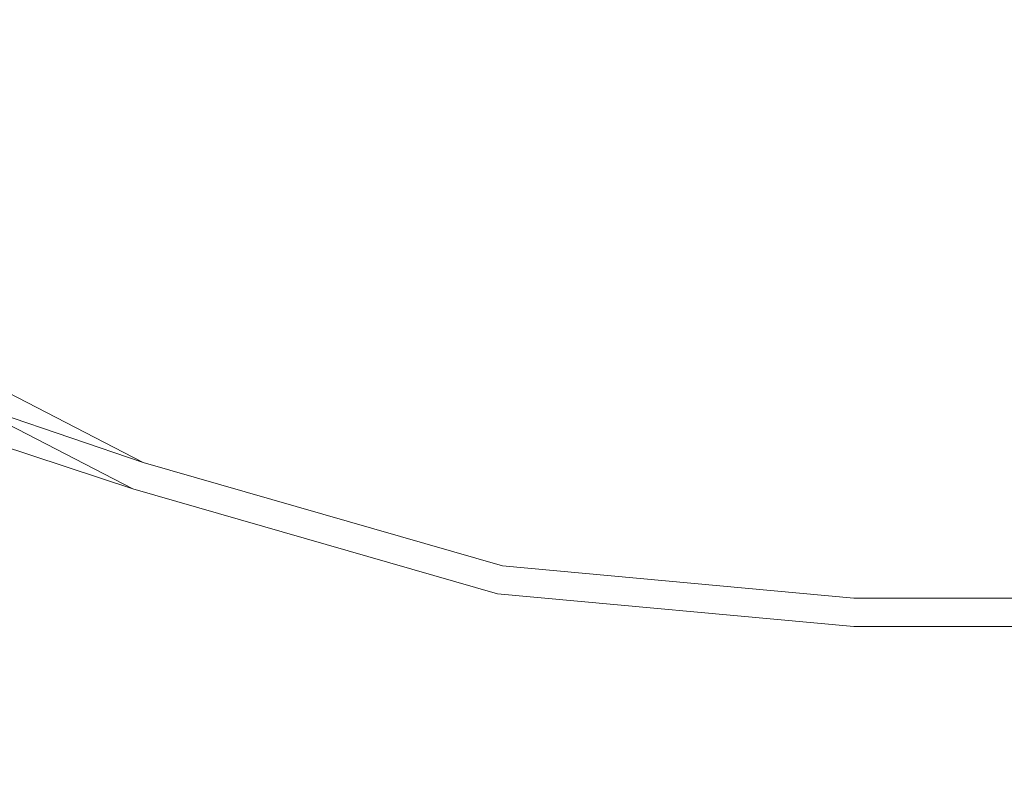
# Model space of a CAD drawing. Extents: x -224 to 226, y -82 to 0.
# Drawn here: x -192 to -168, y -81 to -62 of the extents above; entities that cross this region are included whole.
import ezdxf

# ---------------------------------------------------------------- set-up
doc = ezdxf.new("R2010")
doc.units = 0
doc.header["$LTSCALE"] = 500
doc.header["$MEASUREMENT"] = 0
doc.layers.add('EXC-BL', color=7, linetype='Continuous')

msp = doc.modelspace()

# ---------------------------------------------------------------- linework, layer by layer
at = {"layer": 'EXC-BL', "lineweight": 0}
for points, invisible_edges in [([(-192.344, -59.576, 12.176), (-185.587, -63.077, 12.176), (-191.071, -57.629, 11.507), (-192.344, -59.576, 12.176)], 15), ([(-184.731, -60.913, 11.507), (-191.071, -57.629, 11.507), (-185.587, -63.077, 12.176), (-184.731, -60.913, 11.507)], 15), ([(-192.444, -59.728, -11.424), (-185.654, -63.246, -11.424), (-191.273, -57.937, -10.808), (-192.444, -59.728, -11.424)], 15), ([(-184.866, -61.256, -10.808), (-191.273, -57.937, -10.808), (-185.654, -63.246, -11.424), (-184.866, -61.256, -10.808)], 15), ([(-184.731, -60.913, 11.507), (-178.142, -62.808, 11.507), (-183.907, -58.832, 10.347), (-184.731, -60.913, 11.507)], 15), ([(-177.734, -60.606, 10.347), (-183.907, -58.832, 10.347), (-178.142, -62.808, 11.507), (-177.734, -60.606, 10.347)], 15), ([(-184.866, -61.256, -10.808), (-178.209, -63.17, -10.808), (-184.108, -59.34, -9.741), (-184.866, -61.256, -10.808)], 15), ([(-177.834, -61.144, -9.741), (-184.108, -59.34, -9.741), (-178.209, -63.17, -10.808), (-177.834, -61.144, -9.741)], 15), ([(-193.589, -61.48, 12.384), (-186.424, -65.192, 12.384), (-192.344, -59.576, 12.176), (-193.589, -61.48, 12.384)], 15), ([(-192.344, -59.576, -12.407), (-185.587, -63.077, -12.407), (-193.589, -61.48, -12.616), (-192.344, -59.576, -12.407)], 15), ([(-185.587, -63.077, 12.176), (-192.344, -59.576, 12.176), (-186.424, -65.192, 12.384), (-185.587, -63.077, 12.176)], 15), ([(-185.587, -63.077, -12.407), (-192.344, -59.576, -12.407), (-184.731, -60.913, -11.738), (-185.587, -63.077, -12.407)], 15), ([(-193.589, -61.48, -11.616), (-186.424, -65.192, -11.616), (-192.444, -59.728, -11.424), (-193.589, -61.48, -11.616)], 15), ([(-192.444, -59.728, 11.192), (-185.654, -63.246, 11.192), (-193.589, -61.48, 11.384), (-192.444, -59.728, 11.192)], 15), ([(-185.654, -63.246, -11.424), (-192.444, -59.728, -11.424), (-186.424, -65.192, -11.616), (-185.654, -63.246, -11.424)], 15), ([(-185.654, -63.246, 11.192), (-192.444, -59.728, 11.192), (-184.866, -61.256, 10.577), (-185.654, -63.246, 11.192)], 15), ([(-171.701, -59.868, -8.248), (-177.834, -61.144, -9.741), (-171.701, -61.707, -9.741), (-171.701, -59.868, -8.248)], 15), ([(173.299, -61.707, -9.741), (173.299, -59.868, -8.248), (-171.701, -61.707, -9.741), (173.299, -61.707, -9.741)], 15), ([(-171.701, -61.707, -9.741), (173.299, -59.868, -8.248), (-171.701, -59.868, -8.248), (-171.701, -61.707, -9.741)], 13), ([(-178.142, -62.808, -11.738), (-184.731, -60.913, -11.738), (-177.734, -60.606, -10.578), (-178.142, -62.808, -11.738)], 15), ([(-178.142, -62.808, 11.507), (-171.701, -61.16, 10.347), (-177.734, -60.606, 10.347), (-178.142, -62.808, 11.507)], 15), ([(-177.734, -60.606, -10.578), (-171.701, -63.399, -11.738), (-178.142, -62.808, -11.738), (-177.734, -60.606, -10.578)], 15), ([(-171.701, -61.16, -10.578), (-171.701, -63.399, -11.738), (-177.734, -60.606, -10.578), (-171.701, -61.16, -10.578)], 15), ([(-185.587, -63.077, 12.176), (-178.565, -65.096, 12.176), (-184.731, -60.913, 11.507), (-185.587, -63.077, 12.176)], 15), ([(-184.731, -60.913, -11.738), (-178.142, -62.808, -11.738), (-185.587, -63.077, -12.407), (-184.731, -60.913, -11.738)], 15), ([(-178.142, -62.808, 11.507), (-184.731, -60.913, 11.507), (-178.565, -65.096, 12.176), (-178.142, -62.808, 11.507)], 15), ([(-185.654, -63.246, -11.424), (-178.598, -65.275, -11.424), (-184.866, -61.256, -10.808), (-185.654, -63.246, -11.424)], 15), ([(-184.866, -61.256, 10.577), (-178.209, -63.17, 10.577), (-185.654, -63.246, 11.192), (-184.866, -61.256, 10.577)], 15), ([(-178.209, -63.17, 10.577), (-184.866, -61.256, 10.577), (-177.834, -61.144, 9.51), (-178.209, -63.17, 10.577)], 15), ([(-178.209, -63.17, -10.808), (-184.866, -61.256, -10.808), (-178.598, -65.275, -11.424), (-178.209, -63.17, -10.808)], 15), ([(-178.209, -63.17, 10.577), (-177.834, -61.144, 9.51), (-171.701, -63.767, 10.577), (-178.209, -63.17, 10.577)], 15), ([(-177.834, -61.144, -9.741), (-178.209, -63.17, -10.808), (-171.701, -61.707, -9.741), (-177.834, -61.144, -9.741)], 15), ([(-171.701, -63.399, 11.507), (-171.701, -61.16, 10.347), (-178.142, -62.808, 11.507), (-171.701, -63.399, 11.507)], 15), ([(-171.701, -63.767, 10.577), (-177.834, -61.144, 9.51), (-171.701, -61.707, 9.51), (-171.701, -63.767, 10.577)], 15), ([(173.299, -61.16, -10.578), (173.299, -63.399, -11.738), (-171.701, -61.16, -10.578), (173.299, -61.16, -10.578)], 15), ([(-171.701, -61.16, -10.578), (173.299, -63.399, -11.738), (-171.701, -63.399, -11.738), (-171.701, -61.16, -10.578)], 15), ([(173.299, -63.399, 11.507), (173.299, -61.16, 10.347), (-171.701, -63.399, 11.507), (173.299, -63.399, 11.507)], 15), ([(-171.701, -63.399, 11.507), (173.299, -61.16, 10.347), (-171.701, -61.16, 10.347), (-171.701, -63.399, 11.507)], 15), ([(-194.834, -63.384, 12.176), (-187.262, -67.306, 12.176), (-193.589, -61.48, 12.384), (-194.834, -63.384, 12.176)], 15), ([(-193.589, -61.48, -12.616), (-186.424, -65.192, -12.616), (-194.834, -63.384, -12.407), (-193.589, -61.48, -12.616)], 15), ([(-194.734, -63.231, -11.424), (-187.195, -67.137, -11.424), (-193.589, -61.48, -11.616), (-194.734, -63.231, -11.424)], 15), ([(-193.589, -61.48, 11.384), (-186.424, -65.192, 11.384), (-194.734, -63.231, 11.192), (-193.589, -61.48, 11.384)], 15), ([(-186.424, -65.192, 12.384), (-193.589, -61.48, 12.384), (-187.262, -67.306, 12.176), (-186.424, -65.192, 12.384)], 15), ([(-186.424, -65.192, -12.616), (-193.589, -61.48, -12.616), (-185.587, -63.077, -12.407), (-186.424, -65.192, -12.616)], 15), ([(-186.424, -65.192, -11.616), (-193.589, -61.48, -11.616), (-187.195, -67.137, -11.424), (-186.424, -65.192, -11.616)], 15), ([(-186.424, -65.192, 11.384), (-193.589, -61.48, 11.384), (-185.654, -63.246, 11.192), (-186.424, -65.192, 11.384)], 15), ([(-171.701, -61.707, -9.741), (-178.209, -63.17, -10.808), (-171.701, -63.767, -10.808), (-171.701, -61.707, -9.741)], 15), ([(173.299, -61.707, 9.51), (173.299, -63.767, 10.577), (-171.701, -61.707, 9.51), (173.299, -61.707, 9.51)], 15), ([(-171.701, -61.707, 9.51), (173.299, -63.767, 10.577), (-171.701, -63.767, 10.577), (-171.701, -61.707, 9.51)], 15), ([(173.299, -63.767, -10.808), (173.299, -61.707, -9.741), (-171.701, -63.767, -10.808), (173.299, -63.767, -10.808)], 15), ([(-171.701, -63.767, -10.808), (173.299, -61.707, -9.741), (-171.701, -61.707, -9.741), (-171.701, -63.767, -10.808)], 15), ([(-178.565, -65.096, -12.407), (-185.587, -63.077, -12.407), (-178.142, -62.808, -11.738), (-178.565, -65.096, -12.407)], 15), ([(-178.565, -65.096, 12.176), (-171.701, -63.399, 11.507), (-178.142, -62.808, 11.507), (-178.565, -65.096, 12.176)], 15), ([(-178.142, -62.808, -11.738), (-171.701, -65.725, -12.407), (-178.565, -65.096, -12.407), (-178.142, -62.808, -11.738)], 15), ([(-171.701, -63.399, -11.738), (-171.701, -65.725, -12.407), (-178.142, -62.808, -11.738), (-171.701, -63.399, -11.738)], 15), ([(-186.424, -65.192, 12.384), (-178.979, -67.332, 12.384), (-185.587, -63.077, 12.176), (-186.424, -65.192, 12.384)], 15), ([(-185.587, -63.077, -12.407), (-178.565, -65.096, -12.407), (-186.424, -65.192, -12.616), (-185.587, -63.077, -12.407)], 15), ([(-178.565, -65.096, 12.176), (-185.587, -63.077, 12.176), (-178.979, -67.332, 12.384), (-178.565, -65.096, 12.176)], 15), ([(-195.905, -65.023, -10.808), (-187.983, -69.127, -10.808), (-194.734, -63.231, -11.424), (-195.905, -65.023, -10.808)], 15), ([(-194.734, -63.231, 11.192), (-187.195, -67.137, 11.192), (-195.905, -65.023, 10.577), (-194.734, -63.231, 11.192)], 15), ([(-187.195, -67.137, -11.424), (-194.734, -63.231, -11.424), (-187.983, -69.127, -10.808), (-187.195, -67.137, -11.424)], 15), ([(-187.195, -67.137, 11.192), (-194.734, -63.231, 11.192), (-186.424, -65.192, 11.384), (-187.195, -67.137, 11.192)], 15), ([(-186.424, -65.192, -11.616), (-178.979, -67.332, -11.616), (-185.654, -63.246, -11.424), (-186.424, -65.192, -11.616)], 15), ([(-185.654, -63.246, 11.192), (-178.598, -65.275, 11.192), (-186.424, -65.192, 11.384), (-185.654, -63.246, 11.192)], 15), ([(-178.598, -65.275, 11.192), (-185.654, -63.246, 11.192), (-178.209, -63.17, 10.577), (-178.598, -65.275, 11.192)], 15), ([(-178.598, -65.275, -11.424), (-185.654, -63.246, -11.424), (-178.979, -67.332, -11.616), (-178.598, -65.275, -11.424)], 15), ([(-178.598, -65.275, 11.192), (-178.209, -63.17, 10.577), (-171.701, -65.907, 11.192), (-178.598, -65.275, 11.192)], 15), ([(-178.209, -63.17, -10.808), (-178.598, -65.275, -11.424), (-171.701, -63.767, -10.808), (-178.209, -63.17, -10.808)], 15), ([(-171.701, -65.907, 11.192), (-178.209, -63.17, 10.577), (-171.701, -63.767, 10.577), (-171.701, -65.907, 11.192)], 15), ([(-196.107, -65.331, 11.507), (-188.118, -69.47, 11.507), (-194.834, -63.384, 12.176), (-196.107, -65.331, 11.507)], 15), ([(-194.834, -63.384, -12.407), (-187.262, -67.306, -12.407), (-196.107, -65.331, -11.738), (-194.834, -63.384, -12.407)], 15), ([(-187.262, -67.306, 12.176), (-194.834, -63.384, 12.176), (-188.118, -69.47, 11.507), (-187.262, -67.306, 12.176)], 15), ([(-187.262, -67.306, -12.407), (-194.834, -63.384, -12.407), (-186.424, -65.192, -12.616), (-187.262, -67.306, -12.407)], 15), ([(-171.701, -65.725, 12.176), (-171.701, -63.399, 11.507), (-178.565, -65.096, 12.176), (-171.701, -65.725, 12.176)], 15), ([(173.299, -63.399, -11.738), (173.299, -65.725, -12.407), (-171.701, -63.399, -11.738), (173.299, -63.399, -11.738)], 15), ([(-171.701, -63.399, -11.738), (173.299, -65.725, -12.407), (-171.701, -65.725, -12.407), (-171.701, -63.399, -11.738)], 15), ([(173.299, -65.725, 12.176), (173.299, -63.399, 11.507), (-171.701, -65.725, 12.176), (173.299, -65.725, 12.176)], 15), ([(-171.701, -65.725, 12.176), (173.299, -63.399, 11.507), (-171.701, -63.399, 11.507), (-171.701, -65.725, 12.176)], 15), ([(-171.701, -63.767, -10.808), (-178.598, -65.275, -11.424), (-171.701, -65.907, -11.424), (-171.701, -63.767, -10.808)], 15), ([(173.299, -63.767, 10.577), (173.299, -65.907, 11.192), (-171.701, -63.767, 10.577), (173.299, -63.767, 10.577)], 15), ([(-171.701, -63.767, 10.577), (173.299, -65.907, 11.192), (-171.701, -65.907, 11.192), (-171.701, -63.767, 10.577)], 15), ([(173.299, -65.907, -11.424), (173.299, -63.767, -10.808), (-171.701, -65.907, -11.424), (173.299, -65.907, -11.424)], 15), ([(-171.701, -65.907, -11.424), (173.299, -63.767, -10.808), (-171.701, -63.767, -10.808), (-171.701, -65.907, -11.424)], 15), ([(-197.032, -66.747, -9.741), (-188.741, -71.043, -9.741), (-195.905, -65.023, -10.808), (-197.032, -66.747, -9.741)], 15), ([(-195.905, -65.023, 10.577), (-187.983, -69.127, 10.577), (-197.032, -66.747, 9.51), (-195.905, -65.023, 10.577)], 15), ([(-187.983, -69.127, -10.808), (-195.905, -65.023, -10.808), (-188.741, -71.043, -9.741), (-187.983, -69.127, -10.808)], 15), ([(-187.983, -69.127, 10.577), (-195.905, -65.023, 10.577), (-187.195, -67.137, 11.192), (-187.983, -69.127, 10.577)], 15), ([(-187.262, -67.306, 12.176), (-179.393, -69.569, 12.176), (-186.424, -65.192, 12.384), (-187.262, -67.306, 12.176)], 15), ([(-186.424, -65.192, -12.616), (-178.979, -67.332, -12.616), (-187.262, -67.306, -12.407), (-186.424, -65.192, -12.616)], 15), ([(-187.195, -67.137, -11.424), (-179.36, -69.39, -11.424), (-186.424, -65.192, -11.616), (-187.195, -67.137, -11.424)], 15), ([(-186.424, -65.192, 11.384), (-178.979, -67.332, 11.384), (-187.195, -67.137, 11.192), (-186.424, -65.192, 11.384)], 15), ([(-178.979, -67.332, -12.616), (-186.424, -65.192, -12.616), (-178.565, -65.096, -12.407), (-178.979, -67.332, -12.616)], 15), ([(-178.979, -67.332, 12.384), (-186.424, -65.192, 12.384), (-179.393, -69.569, 12.176), (-178.979, -67.332, 12.384)], 15), ([(-178.979, -67.332, -11.616), (-186.424, -65.192, -11.616), (-179.36, -69.39, -11.424), (-178.979, -67.332, -11.616)], 15), ([(-178.979, -67.332, 11.384), (-186.424, -65.192, 11.384), (-178.598, -65.275, 11.192), (-178.979, -67.332, 11.384)], 15), ([(-178.979, -67.332, 12.384), (-171.701, -65.725, 12.176), (-178.565, -65.096, 12.176), (-178.979, -67.332, 12.384)], 15), ([(-178.565, -65.096, -12.407), (-171.701, -68, -12.616), (-178.979, -67.332, -12.616), (-178.565, -65.096, -12.407)], 15), ([(-178.979, -67.332, 11.384), (-178.598, -65.275, 11.192), (-171.701, -68, 11.384), (-178.979, -67.332, 11.384)], 15), ([(-178.598, -65.275, -11.424), (-178.979, -67.332, -11.616), (-171.701, -65.907, -11.424), (-178.598, -65.275, -11.424)], 15), ([(-171.701, -68, 11.384), (-178.598, -65.275, 11.192), (-171.701, -65.907, 11.192), (-171.701, -68, 11.384)], 15), ([(-171.701, -65.725, -12.407), (-171.701, -68, -12.616), (-178.565, -65.096, -12.407), (-171.701, -65.725, -12.407)], 15), ([(-197.332, -67.205, 10.347), (-188.942, -71.551, 10.347), (-196.107, -65.331, 11.507), (-197.332, -67.205, 10.347)], 15), ([(-196.107, -65.331, -11.738), (-188.118, -69.47, -11.738), (-197.332, -67.205, -10.578), (-196.107, -65.331, -11.738)], 15), ([(-188.118, -69.47, 11.507), (-196.107, -65.331, 11.507), (-188.942, -71.551, 10.347), (-188.118, -69.47, 11.507)], 15), ([(-188.118, -69.47, -11.738), (-196.107, -65.331, -11.738), (-187.262, -67.306, -12.407), (-188.118, -69.47, -11.738)], 15), ([(-171.701, -68, 12.384), (-171.701, -65.725, 12.176), (-178.979, -67.332, 12.384), (-171.701, -68, 12.384)], 15), ([(173.299, -65.725, -12.407), (173.299, -68, -12.616), (-171.701, -65.725, -12.407), (173.299, -65.725, -12.407)], 15), ([(-171.701, -65.725, -12.407), (173.299, -68, -12.616), (-171.701, -68, -12.616), (-171.701, -65.725, -12.407)], 15), ([(173.299, -68, 12.384), (173.299, -65.725, 12.176), (-171.701, -68, 12.384), (173.299, -68, 12.384)], 15), ([(-171.701, -68, 12.384), (173.299, -65.725, 12.176), (-171.701, -65.725, 12.176), (-171.701, -68, 12.384)], 15), ([(-171.701, -65.907, -11.424), (-178.979, -67.332, -11.616), (-171.701, -68, -11.616), (-171.701, -65.907, -11.424)], 15), ([(173.299, -65.907, 11.192), (173.299, -68, 11.384), (-171.701, -65.907, 11.192), (173.299, -65.907, 11.192)], 15), ([(-171.701, -65.907, 11.192), (173.299, -68, 11.384), (-171.701, -68, 11.384), (-171.701, -65.907, 11.192)], 15), ([(-171.701, -68, -11.616), (173.299, -68, -11.616), (-171.701, -65.907, -11.424), (-171.701, -68, -11.616)], 15), ([(173.299, -68, -11.616), (173.299, -65.907, -11.424), (-171.701, -65.907, -11.424), (173.299, -68, -11.616)], 15), ([(-198.039, -68.286, -8.248), (-189.418, -72.752, -8.248), (-197.032, -66.747, -9.741), (-198.039, -68.286, -8.248)], 15), ([(-197.032, -66.747, 9.51), (-188.741, -71.043, 9.51), (-198.039, -68.286, 8.016), (-197.032, -66.747, 9.51)], 15), ([(-188.741, -71.043, -9.741), (-197.032, -66.747, -9.741), (-189.418, -72.752, -8.248), (-188.741, -71.043, -9.741)], 15), ([(-188.741, -71.043, 9.51), (-197.032, -66.747, 9.51), (-187.983, -69.127, 10.577), (-188.741, -71.043, 9.51)], 15), ([(-198.426, -68.878, 8.723), (-189.678, -73.41, 8.723), (-197.332, -67.205, 10.347), (-198.426, -68.878, 8.723)], 15), ([(-197.332, -67.205, -10.578), (-188.942, -71.551, -10.578), (-198.426, -68.878, -8.955), (-197.332, -67.205, -10.578)], 15), ([(-188.942, -71.551, 10.347), (-197.332, -67.205, 10.347), (-189.678, -73.41, 8.723), (-188.942, -71.551, 10.347)], 15), ([(-188.942, -71.551, -10.578), (-197.332, -67.205, -10.578), (-188.118, -69.47, -11.738), (-188.942, -71.551, -10.578)], 15), ([(-187.983, -69.127, -10.808), (-179.749, -71.495, -10.808), (-187.195, -67.137, -11.424), (-187.983, -69.127, -10.808)], 15), ([(-187.195, -67.137, 11.192), (-179.36, -69.39, 11.192), (-187.983, -69.127, 10.577), (-187.195, -67.137, 11.192)], 15), ([(-179.36, -69.39, -11.424), (-187.195, -67.137, -11.424), (-179.749, -71.495, -10.808), (-179.36, -69.39, -11.424)], 15), ([(-179.36, -69.39, 11.192), (-187.195, -67.137, 11.192), (-178.979, -67.332, 11.384), (-179.36, -69.39, 11.192)], 15), ([(-188.118, -69.47, 11.507), (-179.816, -71.857, 11.507), (-187.262, -67.306, 12.176), (-188.118, -69.47, 11.507)], 15), ([(-187.262, -67.306, -12.407), (-179.393, -69.569, -12.407), (-188.118, -69.47, -11.738), (-187.262, -67.306, -12.407)], 15), ([(-179.393, -69.569, 12.176), (-187.262, -67.306, 12.176), (-179.816, -71.857, 11.507), (-179.393, -69.569, 12.176)], 15), ([(-179.393, -69.569, -12.407), (-187.262, -67.306, -12.407), (-178.979, -67.332, -12.616), (-179.393, -69.569, -12.407)], 15), ([(-179.393, -69.569, 12.176), (-171.701, -68, 12.384), (-178.979, -67.332, 12.384), (-179.393, -69.569, 12.176)], 15), ([(-178.979, -67.332, -12.616), (-171.701, -70.275, -12.407), (-179.393, -69.569, -12.407), (-178.979, -67.332, -12.616)], 15), ([(-179.36, -69.39, 11.192), (-178.979, -67.332, 11.384), (-171.701, -70.093, 11.192), (-179.36, -69.39, 11.192)], 15), ([(-178.979, -67.332, -11.616), (-179.36, -69.39, -11.424), (-171.701, -68, -11.616), (-178.979, -67.332, -11.616)], 15), ([(-171.701, -68, -12.616), (-171.701, -70.275, -12.407), (-178.979, -67.332, -12.616), (-171.701, -68, -12.616)], 15), ([(-171.701, -70.093, 11.192), (-178.979, -67.332, 11.384), (-171.701, -68, 11.384), (-171.701, -70.093, 11.192)], 15), ([(-171.701, -70.275, 12.176), (-171.701, -68, 12.384), (-179.393, -69.569, 12.176), (-171.701, -70.275, 12.176)], 15), ([(-171.701, -68, -11.616), (-179.36, -69.39, -11.424), (-171.701, -70.093, -11.424), (-171.701, -68, -11.616)], 15), ([(173.299, -68, -12.616), (173.299, -70.275, -12.407), (-171.701, -68, -12.616), (173.299, -68, -12.616)], 15), ([(-171.701, -68, -12.616), (173.299, -70.275, -12.407), (-171.701, -70.275, -12.407), (-171.701, -68, -12.616)], 15), ([(-171.701, -70.275, 12.176), (173.299, -70.275, 12.176), (-171.701, -68, 12.384), (-171.701, -70.275, 12.176)], 15), ([(173.299, -70.275, 12.176), (173.299, -68, 12.384), (-171.701, -68, 12.384), (173.299, -70.275, 12.176)], 15), ([(173.299, -68, 11.384), (173.299, -70.093, 11.192), (-171.701, -68, 11.384), (173.299, -68, 11.384)], 15), ([(-171.701, -68, 11.384), (173.299, -70.093, 11.192), (-171.701, -70.093, 11.192), (-171.701, -68, 11.384)], 15), ([(173.299, -70.093, -11.424), (173.299, -68, -11.616), (-171.701, -70.093, -11.424), (173.299, -70.093, -11.424)], 15), ([(-171.701, -70.093, -11.424), (173.299, -68, -11.616), (-171.701, -68, -11.616), (-171.701, -70.093, -11.424)], 15), ([(-198.856, -69.536, -6.409), (-189.967, -74.141, -6.409), (-198.039, -68.286, -8.248), (-198.856, -69.536, -6.409)], 11), ([(-198.039, -68.286, 8.016), (-189.418, -72.752, 8.016), (-198.856, -69.536, 6.177), (-198.039, -68.286, 8.016)], 13), ([(-189.418, -72.752, -8.248), (-198.039, -68.286, -8.248), (-189.967, -74.141, -6.409), (-189.418, -72.752, -8.248)], 14), ([(-189.418, -72.752, 8.016), (-198.039, -68.286, 8.016), (-188.741, -71.043, 9.51), (-189.418, -72.752, 8.016)], 15), ([(-199.314, -70.237, 6.724), (-190.275, -74.919, 6.724), (-198.426, -68.878, 8.723), (-199.314, -70.237, 6.724)], 11), ([(-198.426, -68.878, -8.955), (-189.678, -73.41, -8.955), (-199.314, -70.237, -6.956), (-198.426, -68.878, -8.955)], 13), ([(-189.678, -73.41, 8.723), (-198.426, -68.878, 8.723), (-190.275, -74.919, 6.724), (-189.678, -73.41, 8.723)], 14), ([(-189.678, -73.41, -8.955), (-198.426, -68.878, -8.955), (-188.942, -71.551, -10.578), (-189.678, -73.41, -8.955)], 15), ([(-188.741, -71.043, -9.741), (-180.124, -73.52, -9.741), (-187.983, -69.127, -10.808), (-188.741, -71.043, -9.741)], 15), ([(-187.983, -69.127, 10.577), (-179.749, -71.495, 10.577), (-188.741, -71.043, 9.51), (-187.983, -69.127, 10.577)], 15), ([(-179.749, -71.495, -10.808), (-187.983, -69.127, -10.808), (-180.124, -73.52, -9.741), (-179.749, -71.495, -10.808)], 15), ([(-179.749, -71.495, 10.577), (-187.983, -69.127, 10.577), (-179.36, -69.39, 11.192), (-179.749, -71.495, 10.577)], 15), ([(-188.942, -71.551, 10.347), (-180.224, -74.058, 10.347), (-188.118, -69.47, 11.507), (-188.942, -71.551, 10.347)], 15), ([(-188.118, -69.47, -11.738), (-179.816, -71.857, -11.738), (-188.942, -71.551, -10.578), (-188.118, -69.47, -11.738)], 15), ([(-179.816, -71.857, 11.507), (-188.118, -69.47, 11.507), (-180.224, -74.058, 10.347), (-179.816, -71.857, 11.507)], 15), ([(-179.816, -71.857, -11.738), (-188.118, -69.47, -11.738), (-179.393, -69.569, -12.407), (-179.816, -71.857, -11.738)], 15), ([(-179.749, -71.495, 10.577), (-179.36, -69.39, 11.192), (-171.701, -72.233, 10.577), (-179.749, -71.495, 10.577)], 15), ([(-179.36, -69.39, -11.424), (-179.749, -71.495, -10.808), (-171.701, -70.093, -11.424), (-179.36, -69.39, -11.424)], 15), ([(-171.701, -72.233, 10.577), (-179.36, -69.39, 11.192), (-171.701, -70.093, 11.192), (-171.701, -72.233, 10.577)], 15), ([(-199.44, -70.429, -4.349), (-190.36, -75.133, -4.349), (-198.856, -69.536, -6.409), (-199.44, -70.429, -4.349)], 15), ([(-198.856, -69.536, 6.177), (-189.967, -74.141, 6.177), (-199.44, -70.429, 4.117), (-198.856, -69.536, 6.177)], 15), ([(-189.967, -74.141, -6.409), (-198.856, -69.536, -6.409), (-190.36, -75.133, -4.349), (-189.967, -74.141, -6.409)], 15), ([(-189.967, -74.141, 6.177), (-198.856, -69.536, 6.177), (-189.418, -72.752, 8.016), (-189.967, -74.141, 6.177)], 15), ([(-179.816, -71.857, 11.507), (-171.701, -70.275, 12.176), (-179.393, -69.569, 12.176), (-179.816, -71.857, 11.507)], 15), ([(-179.393, -69.569, -12.407), (-171.701, -72.601, -11.738), (-179.816, -71.857, -11.738), (-179.393, -69.569, -12.407)], 15), ([(-171.701, -70.275, -12.407), (-171.701, -72.601, -11.738), (-179.393, -69.569, -12.407), (-171.701, -70.275, -12.407)], 15), ([(-171.701, -70.093, -11.424), (-179.749, -71.495, -10.808), (-171.701, -72.233, -10.808), (-171.701, -70.093, -11.424)], 15), ([(173.299, -70.093, 11.192), (173.299, -72.233, 10.577), (-171.701, -70.093, 11.192), (173.299, -70.093, 11.192)], 15), ([(-171.701, -70.093, 11.192), (173.299, -72.233, 10.577), (-171.701, -72.233, 10.577), (-171.701, -70.093, 11.192)], 15), ([(173.299, -72.233, -10.808), (173.299, -70.093, -11.424), (-171.701, -72.233, -10.808), (173.299, -72.233, -10.808)], 15), ([(-171.701, -72.233, -10.808), (173.299, -70.093, -11.424), (-171.701, -70.093, -11.424), (-171.701, -72.233, -10.808)], 15), ([(-199.949, -71.208, 4.485), (-190.702, -75.998, 4.485), (-199.314, -70.237, 6.724), (-199.949, -71.208, 4.485)], 15), ([(-199.314, -70.237, -6.956), (-190.275, -74.919, -6.956), (-199.949, -71.208, -4.717), (-199.314, -70.237, -6.956)], 15), ([(-199.777, -70.945, -2.208), (-190.587, -75.706, -2.208), (-199.44, -70.429, -4.349), (-199.777, -70.945, -2.208)], 15), ([(-199.44, -70.429, 4.117), (-190.36, -75.133, 4.117), (-199.777, -70.945, 1.977), (-199.44, -70.429, 4.117)], 15), ([(-190.36, -75.133, -4.349), (-199.44, -70.429, -4.349), (-190.587, -75.706, -2.208), (-190.36, -75.133, -4.349)], 15), ([(-190.36, -75.133, 4.117), (-199.44, -70.429, 4.117), (-189.967, -74.141, 6.177), (-190.36, -75.133, 4.117)], 15), ([(-190.275, -74.919, 6.724), (-199.314, -70.237, 6.724), (-190.702, -75.998, 4.485), (-190.275, -74.919, 6.724)], 15), ([(-190.275, -74.919, -6.956), (-199.314, -70.237, -6.956), (-189.678, -73.41, -8.955), (-190.275, -74.919, -6.956)], 15), ([(-171.701, -72.601, 11.507), (-171.701, -70.275, 12.176), (-179.816, -71.857, 11.507), (-171.701, -72.601, 11.507)], 15), ([(173.299, -70.275, -12.407), (173.299, -72.601, -11.738), (-171.701, -70.275, -12.407), (173.299, -70.275, -12.407)], 15), ([(-171.701, -70.275, -12.407), (173.299, -72.601, -11.738), (-171.701, -72.601, -11.738), (-171.701, -70.275, -12.407)], 15), ([(173.299, -72.601, 11.507), (173.299, -70.275, 12.176), (-171.701, -72.601, 11.507), (173.299, -72.601, 11.507)], 15), ([(-171.701, -72.601, 11.507), (173.299, -70.275, 12.176), (-171.701, -70.275, 12.176), (-171.701, -72.601, 11.507)], 15), ([(-199.777, -70.945, 1.977), (-190.587, -75.706, 1.977), (-199.882, -71.105, -0.116), (-199.777, -70.945, 1.977)], 15), ([(-190.657, -75.884, -0.116), (-199.777, -70.945, -2.208), (-199.882, -71.105, -0.116), (-190.657, -75.884, -0.116)], 15), ([(-190.587, -75.706, -2.208), (-199.777, -70.945, -2.208), (-190.657, -75.884, -0.116), (-190.587, -75.706, -2.208)], 15), ([(-190.587, -75.706, 1.977), (-199.777, -70.945, 1.977), (-190.36, -75.133, 4.117), (-190.587, -75.706, 1.977)], 15), ([(-199.882, -71.105, -0.116), (-190.587, -75.706, 1.977), (-190.657, -75.884, -0.116), (-199.882, -71.105, -0.116)], 15), ([(-189.418, -72.752, -8.248), (-180.459, -75.328, -8.248), (-188.741, -71.043, -9.741), (-189.418, -72.752, -8.248)], 15), ([(-188.741, -71.043, 9.51), (-180.124, -73.52, 9.51), (-189.418, -72.752, 8.016), (-188.741, -71.043, 9.51)], 15), ([(-180.124, -73.52, -9.741), (-188.741, -71.043, -9.741), (-180.459, -75.328, -8.248), (-180.124, -73.52, -9.741)], 15), ([(-180.124, -73.52, 9.51), (-188.741, -71.043, 9.51), (-179.749, -71.495, 10.577), (-180.124, -73.52, 9.51)], 15), ([(-200.315, -71.768, 2.159), (-190.949, -76.62, 2.159), (-199.949, -71.208, 4.485), (-200.315, -71.768, 2.159)], 15), ([(-199.949, -71.208, -4.717), (-190.702, -75.998, -4.717), (-200.315, -71.768, -2.39), (-199.949, -71.208, -4.717)], 15), ([(-190.702, -75.998, 4.485), (-199.949, -71.208, 4.485), (-190.949, -76.62, 2.159), (-190.702, -75.998, 4.485)], 15), ([(-190.702, -75.998, -4.717), (-199.949, -71.208, -4.717), (-190.275, -74.919, -6.956), (-190.702, -75.998, -4.717)], 15), ([(-189.678, -73.41, 8.723), (-180.587, -76.023, 8.723), (-188.942, -71.551, 10.347), (-189.678, -73.41, 8.723)], 15), ([(-188.942, -71.551, -10.578), (-180.224, -74.058, -10.578), (-189.678, -73.41, -8.955), (-188.942, -71.551, -10.578)], 15), ([(-180.224, -74.058, 10.347), (-188.942, -71.551, 10.347), (-180.587, -76.023, 8.723), (-180.224, -74.058, 10.347)], 15), ([(-180.224, -74.058, -10.578), (-188.942, -71.551, -10.578), (-179.816, -71.857, -11.738), (-180.224, -74.058, -10.578)], 15), ([(-180.124, -73.52, 9.51), (-179.749, -71.495, 10.577), (-171.701, -74.293, 9.51), (-180.124, -73.52, 9.51)], 15), ([(-179.749, -71.495, -10.808), (-180.124, -73.52, -9.741), (-171.701, -72.233, -10.808), (-179.749, -71.495, -10.808)], 15), ([(-171.701, -74.293, 9.51), (-179.749, -71.495, 10.577), (-171.701, -72.233, 10.577), (-171.701, -74.293, 9.51)], 15), ([(-200.429, -71.942, -0.116), (-191.026, -76.814, -0.116), (-200.315, -71.768, 2.159), (-200.429, -71.942, -0.116)], 15), ([(-190.949, -76.62, -2.39), (-200.429, -71.942, -0.116), (-200.315, -71.768, -2.39), (-190.949, -76.62, -2.39)], 15), ([(-200.315, -71.768, 2.159), (-191.026, -76.814, -0.116), (-190.949, -76.62, 2.159), (-200.315, -71.768, 2.159)], 15), ([(-190.949, -76.62, -2.39), (-200.315, -71.768, -2.39), (-190.702, -75.998, -4.717), (-190.949, -76.62, -2.39)], 15), ([(-180.224, -74.058, 10.347), (-171.701, -72.601, 11.507), (-179.816, -71.857, 11.507), (-180.224, -74.058, 10.347)], 15), ([(-179.816, -71.857, -11.738), (-171.701, -74.84, -10.578), (-180.224, -74.058, -10.578), (-179.816, -71.857, -11.738)], 15), ([(-171.701, -72.601, -11.738), (-171.701, -74.84, -10.578), (-179.816, -71.857, -11.738), (-171.701, -72.601, -11.738)], 15), ([(-191.026, -76.814, -0.116), (-200.429, -71.942, -0.116), (-190.949, -76.62, -2.39), (-191.026, -76.814, -0.116)], 15), ([(-171.701, -72.233, -10.808), (-180.124, -73.52, -9.741), (-171.701, -74.293, -9.741), (-171.701, -72.233, -10.808)], 15), ([(173.299, -72.233, 10.577), (173.299, -74.293, 9.51), (-171.701, -72.233, 10.577), (173.299, -72.233, 10.577)], 15), ([(-171.701, -72.233, 10.577), (173.299, -74.293, 9.51), (-171.701, -74.293, 9.51), (-171.701, -72.233, 10.577)], 15), ([(173.299, -74.293, -9.741), (173.299, -72.233, -10.808), (-171.701, -74.293, -9.741), (173.299, -74.293, -9.741)], 15), ([(-171.701, -74.293, -9.741), (173.299, -72.233, -10.808), (-171.701, -72.233, -10.808), (-171.701, -74.293, -9.741)], 15), ([(-171.701, -74.84, 10.347), (-171.701, -72.601, 11.507), (-180.224, -74.058, 10.347), (-171.701, -74.84, 10.347)], 15), ([(173.299, -72.601, -11.738), (173.299, -74.84, -10.578), (-171.701, -72.601, -11.738), (173.299, -72.601, -11.738)], 15), ([(-171.701, -72.601, -11.738), (173.299, -74.84, -10.578), (-171.701, -74.84, -10.578), (-171.701, -72.601, -11.738)], 15), ([(173.299, -74.84, 10.347), (173.299, -72.601, 11.507), (-171.701, -74.84, 10.347), (173.299, -74.84, 10.347)], 15), ([(-171.701, -74.84, 10.347), (173.299, -72.601, 11.507), (-171.701, -72.601, 11.507), (-171.701, -74.84, 10.347)], 15), ([(-189.967, -74.141, -6.409), (-180.731, -76.797, -6.409), (-189.418, -72.752, -8.248), (-189.967, -74.141, -6.409)], 15), ([(-189.418, -72.752, 8.016), (-180.459, -75.328, 8.016), (-189.967, -74.141, 6.177), (-189.418, -72.752, 8.016)], 15), ([(-180.459, -75.328, -8.248), (-189.418, -72.752, -8.248), (-180.731, -76.797, -6.409), (-180.459, -75.328, -8.248)], 14), ([(-180.459, -75.328, 8.016), (-189.418, -72.752, 8.016), (-180.124, -73.52, 9.51), (-180.459, -75.328, 8.016)], 14), ([(-190.275, -74.919, 6.724), (-180.883, -77.62, 6.724), (-189.678, -73.41, 8.723), (-190.275, -74.919, 6.724)], 15), ([(-189.678, -73.41, -8.955), (-180.587, -76.023, -8.955), (-190.275, -74.919, -6.956), (-189.678, -73.41, -8.955)], 15), ([(-180.587, -76.023, 8.723), (-189.678, -73.41, 8.723), (-180.883, -77.62, 6.724), (-180.587, -76.023, 8.723)], 14), ([(-180.587, -76.023, -8.955), (-189.678, -73.41, -8.955), (-180.224, -74.058, -10.578), (-180.587, -76.023, -8.955)], 14), ([(-180.459, -75.328, 8.016), (-180.124, -73.52, 9.51), (-171.701, -76.132, 8.016), (-180.459, -75.328, 8.016)], 15), ([(-180.124, -73.52, -9.741), (-180.459, -75.328, -8.248), (-171.701, -74.293, -9.741), (-180.124, -73.52, -9.741)], 15), ([(-171.701, -76.132, 8.016), (-180.124, -73.52, 9.51), (-171.701, -74.293, 9.51), (-171.701, -76.132, 8.016)], 15), ([(-180.587, -76.023, 8.723), (-171.701, -74.84, 10.347), (-180.224, -74.058, 10.347), (-180.587, -76.023, 8.723)], 15), ([(-180.224, -74.058, -10.578), (-171.701, -76.839, -8.955), (-180.587, -76.023, -8.955), (-180.224, -74.058, -10.578)], 13), ([(-171.701, -74.84, -10.578), (-171.701, -76.839, -8.955), (-180.224, -74.058, -10.578), (-171.701, -74.84, -10.578)], 15), ([(-190.36, -75.133, -4.349), (-180.925, -77.846, -4.349), (-189.967, -74.141, -6.409), (-190.36, -75.133, -4.349)], 15), ([(-189.967, -74.141, 6.177), (-180.731, -76.797, 6.177), (-190.36, -75.133, 4.117), (-189.967, -74.141, 6.177)], 15), ([(-180.731, -76.797, -6.409), (-189.967, -74.141, -6.409), (-180.925, -77.846, -4.349), (-180.731, -76.797, -6.409)], 15), ([(-180.731, -76.797, 6.177), (-189.967, -74.141, 6.177), (-180.459, -75.328, 8.016), (-180.731, -76.797, 6.177)], 15), ([(-171.701, -74.293, -9.741), (-180.459, -75.328, -8.248), (-171.701, -76.132, -8.248), (-171.701, -74.293, -9.741)], 13), ([(173.299, -74.293, 9.51), (173.299, -76.132, 8.016), (-171.701, -74.293, 9.51), (173.299, -74.293, 9.51)], 15), ([(-171.701, -74.293, 9.51), (173.299, -76.132, 8.016), (-171.701, -76.132, 8.016), (-171.701, -74.293, 9.51)], 13), ([(173.299, -76.132, -8.248), (173.299, -74.293, -9.741), (-171.701, -76.132, -8.248), (173.299, -76.132, -8.248)], 15), ([(-171.701, -76.132, -8.248), (173.299, -74.293, -9.741), (-171.701, -74.293, -9.741), (-171.701, -76.132, -8.248)], 15), ([(-171.701, -76.839, 8.723), (-171.701, -74.84, 10.347), (-180.587, -76.023, 8.723), (-171.701, -76.839, 8.723)], 15), ([(173.299, -74.84, -10.578), (173.299, -76.839, -8.955), (-171.701, -74.84, -10.578), (173.299, -74.84, -10.578)], 15), ([(-171.701, -74.84, -10.578), (173.299, -76.839, -8.955), (-171.701, -76.839, -8.955), (-171.701, -74.84, -10.578)], 13), ([(173.299, -76.839, 8.723), (173.299, -74.84, 10.347), (-171.701, -76.839, 8.723), (173.299, -76.839, 8.723)], 15), ([(-171.701, -76.839, 8.723), (173.299, -74.84, 10.347), (-171.701, -74.84, 10.347), (-171.701, -76.839, 8.723)], 15), ([(-190.702, -75.998, 4.485), (-181.094, -78.761, 4.485), (-190.275, -74.919, 6.724), (-190.702, -75.998, 4.485)], 15), ([(-190.275, -74.919, -6.956), (-180.883, -77.62, -6.956), (-190.702, -75.998, -4.717), (-190.275, -74.919, -6.956)], 15), ([(-180.883, -77.62, 6.724), (-190.275, -74.919, 6.724), (-181.094, -78.761, 4.485), (-180.883, -77.62, 6.724)], 15), ([(-180.883, -77.62, -6.956), (-190.275, -74.919, -6.956), (-180.587, -76.023, -8.955), (-180.883, -77.62, -6.956)], 15), ([(-190.587, -75.706, -2.208), (-181.037, -78.451, -2.208), (-190.36, -75.133, -4.349), (-190.587, -75.706, -2.208)], 15), ([(-190.36, -75.133, 4.117), (-180.925, -77.846, 4.117), (-190.587, -75.706, 1.977), (-190.36, -75.133, 4.117)], 15), ([(-180.925, -77.846, -4.349), (-190.36, -75.133, -4.349), (-181.037, -78.451, -2.208), (-180.925, -77.846, -4.349)], 15), ([(-180.925, -77.846, 4.117), (-190.36, -75.133, 4.117), (-180.731, -76.797, 6.177), (-180.925, -77.846, 4.117)], 15), ([(-180.731, -76.797, 6.177), (-180.459, -75.328, 8.016), (-171.701, -77.625, 6.177), (-180.731, -76.797, 6.177)], 15), ([(-180.459, -75.328, -8.248), (-180.731, -76.797, -6.409), (-171.701, -76.132, -8.248), (-180.459, -75.328, -8.248)], 15), ([(-171.701, -77.625, 6.177), (-180.459, -75.328, 8.016), (-171.701, -76.132, 8.016), (-171.701, -77.625, 6.177)], 13), ([(-190.587, -75.706, 1.977), (-181.037, -78.451, 1.977), (-190.657, -75.884, -0.116), (-190.587, -75.706, 1.977)], 15), ([(-181.072, -78.64, -0.116), (-190.587, -75.706, -2.208), (-190.657, -75.884, -0.116), (-181.072, -78.64, -0.116)], 15), ([(-181.037, -78.451, -2.208), (-190.587, -75.706, -2.208), (-181.072, -78.64, -0.116), (-181.037, -78.451, -2.208)], 15), ([(-181.037, -78.451, 1.977), (-190.587, -75.706, 1.977), (-180.925, -77.846, 4.117), (-181.037, -78.451, 1.977)], 15), ([(-190.949, -76.62, 2.159), (-181.216, -79.418, 2.159), (-190.702, -75.998, 4.485), (-190.949, -76.62, 2.159)], 15), ([(-190.702, -75.998, -4.717), (-181.094, -78.761, -4.717), (-190.949, -76.62, -2.39), (-190.702, -75.998, -4.717)], 15), ([(-181.094, -78.761, 4.485), (-190.702, -75.998, 4.485), (-181.216, -79.418, 2.159), (-181.094, -78.761, 4.485)], 15), ([(-181.094, -78.761, -4.717), (-190.702, -75.998, -4.717), (-180.883, -77.62, -6.956), (-181.094, -78.761, -4.717)], 15), ([(-190.657, -75.884, -0.116), (-181.037, -78.451, 1.977), (-181.072, -78.64, -0.116), (-190.657, -75.884, -0.116)], 15), ([(-180.883, -77.62, 6.724), (-171.701, -76.839, 8.723), (-180.587, -76.023, 8.723), (-180.883, -77.62, 6.724)], 13), ([(-180.587, -76.023, -8.955), (-171.701, -78.462, -6.956), (-180.883, -77.62, -6.956), (-180.587, -76.023, -8.955)], 15), ([(-171.701, -76.839, -8.955), (-171.701, -78.462, -6.956), (-180.587, -76.023, -8.955), (-171.701, -76.839, -8.955)], 15), ([(-171.701, -76.132, -8.248), (-180.731, -76.797, -6.409), (-171.701, -77.625, -6.409), (-171.701, -76.132, -8.248)], 15), ([(173.299, -76.132, 8.016), (173.299, -77.625, 6.177), (-171.701, -76.132, 8.016), (173.299, -76.132, 8.016)], 15), ([(-171.701, -76.132, 8.016), (173.299, -77.625, 6.177), (-171.701, -77.625, 6.177), (-171.701, -76.132, 8.016)], 15), ([(173.299, -77.625, -6.409), (173.299, -76.132, -8.248), (-171.701, -77.625, -6.409), (173.299, -77.625, -6.409)], 15), ([(-171.701, -77.625, -6.409), (173.299, -76.132, -8.248), (-171.701, -76.132, -8.248), (-171.701, -77.625, -6.409)], 13), ([(-191.026, -76.814, -0.116), (-181.254, -79.624, -0.116), (-190.949, -76.62, 2.159), (-191.026, -76.814, -0.116)], 15), ([(-181.216, -79.418, -2.39), (-191.026, -76.814, -0.116), (-190.949, -76.62, -2.39), (-181.216, -79.418, -2.39)], 15), ([(-181.254, -79.624, -0.116), (-191.026, -76.814, -0.116), (-181.216, -79.418, -2.39), (-181.254, -79.624, -0.116)], 15), ([(-190.949, -76.62, 2.159), (-181.254, -79.624, -0.116), (-181.216, -79.418, 2.159), (-190.949, -76.62, 2.159)], 15), ([(-181.216, -79.418, -2.39), (-190.949, -76.62, -2.39), (-181.094, -78.761, -4.717), (-181.216, -79.418, -2.39)], 15), ([(-180.925, -77.846, 4.117), (-180.731, -76.797, 6.177), (-171.701, -78.693, 4.117), (-180.925, -77.846, 4.117)], 15), ([(-180.731, -76.797, -6.409), (-180.925, -77.846, -4.349), (-171.701, -77.625, -6.409), (-180.731, -76.797, -6.409)], 15), ([(-171.701, -78.693, 4.117), (-180.731, -76.797, 6.177), (-171.701, -77.625, 6.177), (-171.701, -78.693, 4.117)], 15), ([(-171.701, -78.462, 6.724), (-171.701, -76.839, 8.723), (-180.883, -77.62, 6.724), (-171.701, -78.462, 6.724)], 15), ([(173.299, -76.839, -8.955), (173.299, -78.462, -6.956), (-171.701, -76.839, -8.955), (173.299, -76.839, -8.955)], 15), ([(-171.701, -76.839, -8.955), (173.299, -78.462, -6.956), (-171.701, -78.462, -6.956), (-171.701, -76.839, -8.955)], 15), ([(173.299, -78.462, 6.724), (173.299, -76.839, 8.723), (-171.701, -78.462, 6.724), (173.299, -78.462, 6.724)], 15), ([(-171.701, -78.462, 6.724), (173.299, -76.839, 8.723), (-171.701, -76.839, 8.723), (-171.701, -78.462, 6.724)], 13), ([(-181.094, -78.761, 4.485), (-171.701, -78.462, 6.724), (-180.883, -77.62, 6.724), (-181.094, -78.761, 4.485)], 15), ([(-180.883, -77.62, -6.956), (-171.701, -79.622, -4.717), (-181.094, -78.761, -4.717), (-180.883, -77.62, -6.956)], 15), ([(-171.701, -77.625, -6.409), (-180.925, -77.846, -4.349), (-171.701, -78.693, -4.349), (-171.701, -77.625, -6.409)], 15), ([(-171.701, -78.462, -6.956), (-171.701, -79.622, -4.717), (-180.883, -77.62, -6.956), (-171.701, -78.462, -6.956)], 15), ([(173.299, -77.625, 6.177), (173.299, -78.693, 4.117), (-171.701, -77.625, 6.177), (173.299, -77.625, 6.177)], 15), ([(-171.701, -77.625, 6.177), (173.299, -78.693, 4.117), (-171.701, -78.693, 4.117), (-171.701, -77.625, 6.177)], 15), ([(-171.701, -78.693, -4.349), (173.299, -78.693, -4.349), (-171.701, -77.625, -6.409), (-171.701, -78.693, -4.349)], 15), ([(173.299, -78.693, -4.349), (173.299, -77.625, -6.409), (-171.701, -77.625, -6.409), (173.299, -78.693, -4.349)], 15), ([(-181.037, -78.451, 1.977), (-180.925, -77.846, 4.117), (-171.701, -79.308, 1.977), (-181.037, -78.451, 1.977)], 15), ([(-180.925, -77.846, -4.349), (-181.037, -78.451, -2.208), (-171.701, -78.693, -4.349), (-180.925, -77.846, -4.349)], 15), ([(-171.701, -79.308, 1.977), (-180.925, -77.846, 4.117), (-171.701, -78.693, 4.117), (-171.701, -79.308, 1.977)], 15), ([(-171.701, -79.622, 4.485), (-171.701, -78.462, 6.724), (-181.094, -78.761, 4.485), (-171.701, -79.622, 4.485)], 15), ([(-181.072, -78.64, -0.116), (-181.037, -78.451, 1.977), (-171.701, -79.5, -0.116), (-181.072, -78.64, -0.116)], 15), ([(-171.701, -79.5, -0.116), (-181.037, -78.451, -2.208), (-181.072, -78.64, -0.116), (-171.701, -79.5, -0.116)], 15), ([(-171.701, -79.5, -0.116), (-181.037, -78.451, 1.977), (-171.701, -79.308, 1.977), (-171.701, -79.5, -0.116)], 15), ([(-171.701, -78.693, -4.349), (-181.037, -78.451, -2.208), (-171.701, -79.308, -2.208), (-171.701, -78.693, -4.349)], 15), ([(-171.701, -79.308, -2.208), (-181.037, -78.451, -2.208), (-171.701, -79.5, -0.116), (-171.701, -79.308, -2.208)], 15), ([(173.299, -78.462, -6.956), (173.299, -79.622, -4.717), (-171.701, -78.462, -6.956), (173.299, -78.462, -6.956)], 15), ([(-171.701, -78.462, -6.956), (173.299, -79.622, -4.717), (-171.701, -79.622, -4.717), (-171.701, -78.462, -6.956)], 15), ([(173.299, -79.622, 4.485), (173.299, -78.462, 6.724), (-171.701, -79.622, 4.485), (173.299, -79.622, 4.485)], 15), ([(-171.701, -79.622, 4.485), (173.299, -78.462, 6.724), (-171.701, -78.462, 6.724), (-171.701, -79.622, 4.485)], 15), ([(-181.216, -79.418, 2.159), (-171.701, -79.622, 4.485), (-181.094, -78.761, 4.485), (-181.216, -79.418, 2.159)], 15), ([(-181.094, -78.761, -4.717), (-171.701, -80.291, -2.39), (-181.216, -79.418, -2.39), (-181.094, -78.761, -4.717)], 15), ([(-171.701, -79.622, -4.717), (-171.701, -80.291, -2.39), (-181.094, -78.761, -4.717), (-171.701, -79.622, -4.717)], 15), ([(173.299, -78.693, 4.117), (173.299, -79.308, 1.977), (-171.701, -78.693, 4.117), (173.299, -78.693, 4.117)], 15), ([(-171.701, -78.693, 4.117), (173.299, -79.308, 1.977), (-171.701, -79.308, 1.977), (-171.701, -78.693, 4.117)], 15), ([(173.299, -79.308, -2.208), (173.299, -78.693, -4.349), (-171.701, -79.308, -2.208), (173.299, -79.308, -2.208)], 15), ([(-171.701, -79.308, -2.208), (173.299, -78.693, -4.349), (-171.701, -78.693, -4.349), (-171.701, -79.308, -2.208)], 15), ([(-181.254, -79.624, -0.116), (-171.701, -80.5, -0.116), (-181.216, -79.418, 2.159), (-181.254, -79.624, -0.116)], 15), ([(-171.701, -80.5, -0.116), (-181.254, -79.624, -0.116), (-181.216, -79.418, -2.39), (-171.701, -80.5, -0.116)], 15), ([(-171.701, -80.5, -0.116), (-171.701, -80.291, 2.159), (-181.216, -79.418, 2.159), (-171.701, -80.5, -0.116)], 15), ([(-171.701, -80.291, 2.159), (-171.701, -79.622, 4.485), (-181.216, -79.418, 2.159), (-171.701, -80.291, 2.159)], 15), ([(-171.701, -80.291, -2.39), (-171.701, -80.5, -0.116), (-181.216, -79.418, -2.39), (-171.701, -80.291, -2.39)], 15), ([(173.299, -79.308, 1.977), (173.299, -79.5, -0.116), (-171.701, -79.308, 1.977), (173.299, -79.308, 1.977)], 15), ([(-171.701, -79.308, 1.977), (173.299, -79.5, -0.116), (-171.701, -79.5, -0.116), (-171.701, -79.308, 1.977)], 15), ([(173.299, -79.5, -0.116), (173.299, -79.308, -2.208), (-171.701, -79.5, -0.116), (173.299, -79.5, -0.116)], 15), ([(-171.701, -79.5, -0.116), (173.299, -79.308, -2.208), (-171.701, -79.308, -2.208), (-171.701, -79.5, -0.116)], 15), ([(173.299, -79.622, -4.717), (173.299, -80.291, -2.39), (-171.701, -79.622, -4.717), (173.299, -79.622, -4.717)], 15), ([(-171.701, -79.622, -4.717), (173.299, -80.291, -2.39), (-171.701, -80.291, -2.39), (-171.701, -79.622, -4.717)], 15), ([(173.299, -80.291, 2.159), (173.299, -79.622, 4.485), (-171.701, -80.291, 2.159), (173.299, -80.291, 2.159)], 15), ([(-171.701, -80.291, 2.159), (173.299, -79.622, 4.485), (-171.701, -79.622, 4.485), (-171.701, -80.291, 2.159)], 15), ([(173.299, -80.291, -2.39), (173.299, -80.5, -0.116), (-171.701, -80.291, -2.39), (173.299, -80.291, -2.39)], 15), ([(-171.701, -80.291, -2.39), (173.299, -80.5, -0.116), (-171.701, -80.5, -0.116), (-171.701, -80.291, -2.39)], 15), ([(173.299, -80.5, -0.116), (173.299, -80.291, 2.159), (-171.701, -80.5, -0.116), (173.299, -80.5, -0.116)], 15), ([(-171.701, -80.5, -0.116), (173.299, -80.291, 2.159), (-171.701, -80.291, 2.159), (-171.701, -80.5, -0.116)], 15)]:
    msp.add_3dface(points, dxfattribs=dict(at, invisible_edges=invisible_edges))

doc.saveas('drawing.dxf')
